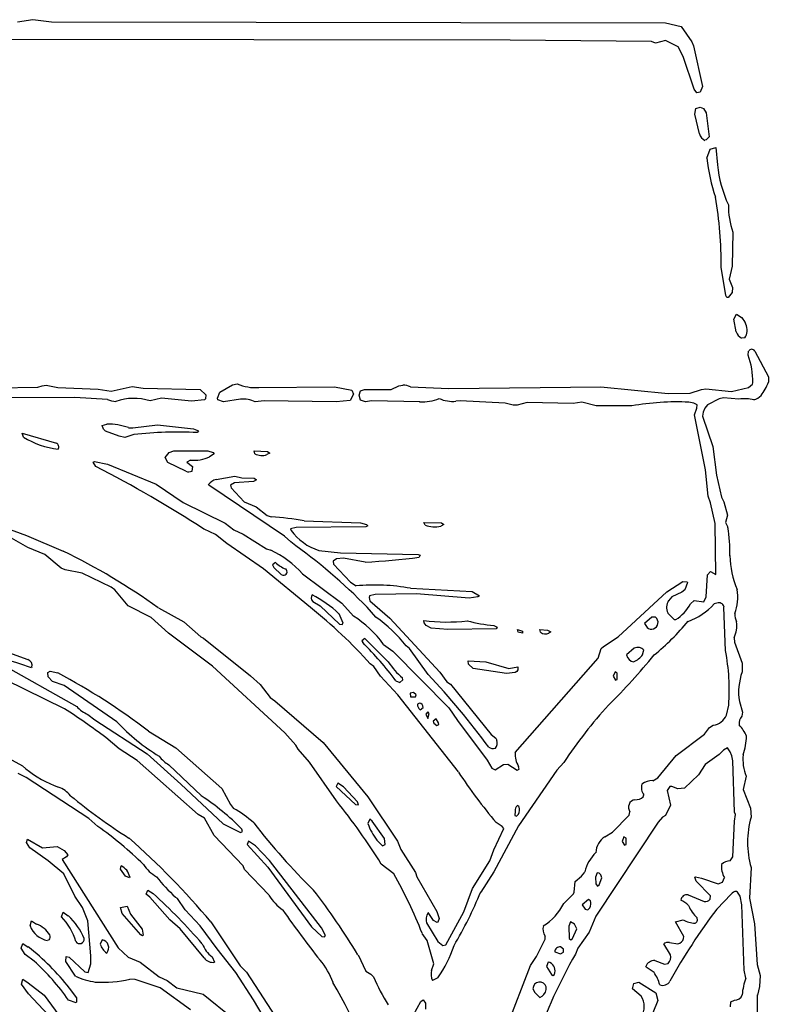
# Model space of a CAD drawing. Extents: x -5.11 to 3.79, y 0.04 to 3.27.
# Drawn here: x 2.95 to 3.78, y 2.16 to 3.26 of the extents above; entities that cross this region are included whole.
import ezdxf

# ---------------------------------------------------------------- set-up
doc = ezdxf.new("R2010")
doc.units = 0
doc.header["$MEASUREMENT"] = 0
doc.linetypes.add('solid', pattern=[0])
doc.layers.add('1', color=1, linetype='solid')

msp = doc.modelspace()

# ---------------------------------------------------------------- linework, layer by layer
at = {"layer": '1', "color": 7, "linetype": 'solid'}
for p, q in [((2.9426, 3.2562), (2.9598, 3.2585)), ((2.9598, 3.2585), (2.9806, 3.2562)), ((2.9806, 3.2562), (3.6691, 3.2549)), ((3.6691, 3.2549), (3.6866, 3.2507)), ((3.6866, 3.2507), (3.6983, 3.2335)), ((3.4949, 3.2354), (2.5594, 3.2366)), ((3.6534, 3.2339), (3.4949, 3.2354)), ((3.6579, 3.2323), (3.6534, 3.2339)), ((3.6688, 3.2353), (3.6579, 3.2323)), ((3.6831, 3.2282), (3.6688, 3.2353)), ((3.6983, 3.2335), (3.7002, 3.229)), ((3.6887, 3.2171), (3.6831, 3.2282)), ((3.7002, 3.229), (3.7104, 3.1837)), ((3.7011, 3.1807), (3.6887, 3.2171)), ((3.704, 3.1767), (3.7011, 3.1807)), ((3.7079, 3.1772), (3.704, 3.1767)), ((3.7104, 3.1837), (3.7079, 3.1772)), ((3.7017, 3.1527), (3.7031, 3.159)), ((3.7031, 3.159), (3.7079, 3.1604)), ((3.7079, 3.1604), (3.7117, 3.1591)), ((3.7117, 3.1591), (3.7147, 3.1542)), ((3.7069, 3.1306), (3.7017, 3.1527)), ((3.7147, 3.1542), (3.7178, 3.1272)), ((3.7147, 3.1237), (3.7132, 3.1233)), ((3.7178, 3.1272), (3.7147, 3.1237)), ((3.7154, 3.1035), (3.719, 3.1133)), ((3.719, 3.1133), (3.7254, 3.1154)), ((3.7254, 3.1154), (3.7272, 3.0957)), ((3.7445, 3.0205), (3.7438, 2.9823)), ((3.7365, 2.9493), (3.7313, 2.9811)), ((3.7438, 2.9823), (3.7404, 2.9678)), ((3.7404, 2.9678), (3.7442, 2.9583)), ((3.7442, 2.9583), (3.7437, 2.9528)), ((3.7377, 2.9471), (3.7365, 2.9493)), ((3.739, 2.9471), (3.7377, 2.9471)), ((3.7437, 2.9528), (3.739, 2.9471)), ((3.7454, 2.9228), (3.7487, 2.9287)), ((3.7487, 2.9287), (3.7547, 2.9246)), ((3.748, 2.9087), (3.7454, 2.9228)), ((3.7579, 2.9022), (3.754, 2.9015)), ((3.7617, 2.8827), (3.7621, 2.8872)), ((3.7689, 2.8872), (3.7842, 2.8583)), ((3.7842, 2.8583), (3.7842, 2.8523)), ((2.8796, 2.8452), (2.9656, 2.8466)), ((2.9656, 2.8466), (2.9701, 2.8484)), ((2.9701, 2.8484), (2.9749, 2.8489)), ((2.9749, 2.8489), (2.9877, 2.8462)), ((2.9877, 2.8462), (3.0329, 2.8445)), ((3.0478, 2.8422), (3.0711, 2.8476)), ((3.0711, 2.8476), (3.0836, 2.8458)), ((3.1696, 2.8412), (3.1836, 2.8495)), ((3.1836, 2.8495), (3.1889, 2.8503)), ((3.213, 2.8462), (3.2979, 2.8472)), ((3.2979, 2.8472), (3.3172, 2.8432)), ((3.3616, 2.8443), (3.37, 2.8481)), ((3.37, 2.8481), (3.3746, 2.8489)), ((3.383, 2.8473), (3.4259, 2.8453)), ((3.4259, 2.8453), (3.5966, 2.8473)), ((3.5966, 2.8473), (3.6719, 2.8395)), ((3.743, 2.842), (3.762, 2.8464)), ((3.762, 2.8464), (3.7664, 2.8502)), ((3.7664, 2.8502), (3.767, 2.8516)), ((3.0068, 2.8352), (2.8774, 2.8344)), ((3.0434, 2.833), (3.0068, 2.8352)), ((3.0329, 2.8445), (3.0478, 2.8422)), ((3.0836, 2.8458), (3.1473, 2.8442)), ((3.1473, 2.8442), (3.1537, 2.8383)), ((3.1537, 2.8383), (3.1532, 2.8335)), ((3.1669, 2.8346), (3.1696, 2.8412)), ((3.3191, 2.8388), (3.3155, 2.8319)), ((3.3172, 2.8432), (3.3191, 2.8388)), ((3.3254, 2.8378), (3.327, 2.8425)), ((3.3272, 2.8322), (3.3254, 2.8378)), ((3.327, 2.8425), (3.3314, 2.8443)), ((3.3314, 2.8443), (3.3616, 2.8443)), ((3.6719, 2.8395), (3.6965, 2.8401)), ((3.6965, 2.8401), (3.7094, 2.8441)), ((3.7094, 2.8441), (3.7143, 2.8448)), ((3.7143, 2.8448), (3.743, 2.842)), ((3.1039, 2.8345), (3.0912, 2.8314)), ((3.1376, 2.8309), (3.1039, 2.8345)), ((3.1522, 2.8324), (3.1376, 2.8309)), ((3.1532, 2.8335), (3.1522, 2.8324)), ((3.1672, 2.8324), (3.1669, 2.8346)), ((3.1737, 2.8303), (3.1672, 2.8324)), ((3.1926, 2.8333), (3.1737, 2.8303)), ((3.2192, 2.8316), (3.2091, 2.8303)), ((3.2998, 2.8305), (3.2192, 2.8316)), ((3.3155, 2.8319), (3.2998, 2.8305)), ((3.3325, 2.8303), (3.3272, 2.8322)), ((3.3395, 2.8316), (3.3325, 2.8303)), ((3.3934, 2.8303), (3.3395, 2.8316)), ((3.4388, 2.8316), (3.4339, 2.831)), ((3.4892, 2.8289), (3.4388, 2.8316)), ((3.4981, 2.8267), (3.4892, 2.8289)), ((3.5025, 2.8267), (3.4981, 2.8267)), ((3.5139, 2.8295), (3.5025, 2.8267)), ((3.5653, 2.8285), (3.5139, 2.8295)), ((3.5751, 2.83), (3.5653, 2.8285)), ((3.5913, 2.8257), (3.5751, 2.83)), ((3.6312, 2.8258), (3.5913, 2.8257)), ((3.7007, 2.8289), (3.6951, 2.8299)), ((3.7045, 2.8269), (3.7007, 2.8289)), ((3.7042, 2.8233), (3.7045, 2.8269)), ((3.716, 2.8269), (3.713, 2.8232)), ((3.7292, 2.8336), (3.716, 2.8269)), ((3.734, 2.8347), (3.7292, 2.8336)), ((3.7511, 2.8332), (3.734, 2.8347)), ((3.7015, 2.8157), (3.7042, 2.8233)), ((3.7138, 2.754), (3.7015, 2.8157)), ((3.7111, 2.8189), (3.7104, 2.8141)), ((3.7104, 2.8141), (3.7221, 2.7801)), ((3.713, 2.8232), (3.7111, 2.8189)), ((3.0374, 2.8037), (3.0428, 2.8053)), ((3.0392, 2.7998), (3.0374, 2.8037)), ((3.072, 2.8011), (3.0995, 2.8046)), ((3.0995, 2.8046), (3.14, 2.7999)), ((2.9478, 2.7953), (2.9863, 2.7841)), ((2.9494, 2.7907), (2.9478, 2.7953)), ((3.0413, 2.7976), (3.0392, 2.7998)), ((3.0566, 2.7918), (3.0413, 2.7976)), ((3.0628, 2.7903), (3.0566, 2.7918)), ((3.0732, 2.7937), (3.0628, 2.7903)), ((3.0671, 2.8013), (3.072, 2.8011)), ((3.14, 2.7999), (3.1454, 2.7978)), ((3.1454, 2.7978), (3.1441, 2.7959)), ((3.7221, 2.7801), (3.7262, 2.7483)), ((3.1081, 2.7678), (3.1125, 2.7737)), ((3.1125, 2.7737), (3.1178, 2.7753)), ((3.1178, 2.7753), (3.1559, 2.7753)), ((3.1559, 2.7753), (3.162, 2.7735)), ((3.163, 2.7721), (3.1579, 2.7688)), ((3.162, 2.7735), (3.163, 2.7721)), ((3.2079, 2.7753), (3.2229, 2.7747)), ((3.2087, 2.7721), (3.2079, 2.7753)), ((3.2254, 2.7728), (3.222, 2.7712)), ((3.2229, 2.7747), (3.2254, 2.7728)), ((3.0273, 2.7628), (3.0289, 2.7635)), ((3.0306, 2.7578), (3.0273, 2.7628)), ((3.0289, 2.7635), (3.0434, 2.7606)), ((3.0434, 2.7606), (3.0981, 2.738)), ((3.1112, 2.7622), (3.1081, 2.7678)), ((3.1313, 2.7526), (3.1112, 2.7622)), ((3.1367, 2.7651), (3.1326, 2.7628)), ((3.1326, 2.7628), (3.1387, 2.7578)), ((3.1387, 2.7578), (3.1382, 2.7528)), ((3.1652, 2.7434), (3.1864, 2.7472)), ((3.1864, 2.7472), (3.1939, 2.7453)), ((3.7166, 2.7247), (3.7138, 2.754)), ((3.7262, 2.7483), (3.7317, 2.7236)), ((3.0981, 2.738), (3.1283, 2.7175)), ((3.1571, 2.7368), (3.1568, 2.7378)), ((3.2418, 2.6799), (3.1571, 2.7368)), ((3.1857, 2.7394), (3.1812, 2.7369)), ((3.1812, 2.7369), (3.1822, 2.734)), ((3.207, 2.7412), (3.1857, 2.7394)), ((3.1939, 2.7453), (3.2079, 2.7447)), ((3.2104, 2.7428), (3.207, 2.7412)), ((3.2079, 2.7447), (3.2104, 2.7428)), ((3.1822, 2.734), (3.1966, 2.7181)), ((3.1283, 2.7175), (3.1754, 2.6943)), ((3.1966, 2.7181), (3.2102, 2.7126)), ((3.7192, 2.717), (3.7166, 2.7247)), ((3.7245, 2.694), (3.7192, 2.717)), ((3.7317, 2.7236), (3.7343, 2.7181)), ((3.7343, 2.7181), (3.7383, 2.7033)), ((2.8657, 2.7119), (2.9526, 2.6807)), ((3.2102, 2.7126), (3.2224, 2.7031)), ((3.2224, 2.7031), (3.227, 2.7014)), ((3.7383, 2.7033), (3.7363, 2.6953)), ((3.1754, 2.6943), (3.185, 2.6869)), ((3.2641, 2.6969), (3.327, 2.6947)), ((3.327, 2.6947), (3.3338, 2.6929)), ((3.3338, 2.6929), (3.3354, 2.6915)), ((3.3979, 2.6953), (3.4179, 2.6947)), ((3.3995, 2.6921), (3.3979, 2.6953)), ((3.4204, 2.6928), (3.417, 2.6911)), ((3.4179, 2.6947), (3.4204, 2.6928)), ((3.7254, 2.637), (3.7245, 2.694)), ((3.7363, 2.6953), (3.7387, 2.6899)), ((2.9526, 2.6807), (2.994, 2.663)), ((3.1644, 2.6817), (3.1517, 2.6877)), ((3.1773, 2.6716), (3.1644, 2.6817)), ((3.185, 2.6869), (3.1955, 2.682)), ((3.1955, 2.682), (3.2217, 2.6658)), ((3.255, 2.6896), (3.2485, 2.6882)), ((3.2485, 2.6882), (3.2493, 2.6862)), ((3.3329, 2.6903), (3.255, 2.6896)), ((3.3354, 2.6915), (3.3329, 2.6903)), ((2.9541, 2.6672), (2.9359, 2.6776)), ((3.2185, 2.6432), (3.1773, 2.6716)), ((3.249, 2.6733), (3.2418, 2.6799)), ((2.9731, 2.6594), (2.9541, 2.6672)), ((2.9917, 2.6441), (2.9731, 2.6594)), ((3.2217, 2.6658), (3.2264, 2.6641)), ((3.2803, 2.6639), (3.3048, 2.6611)), ((3.3048, 2.6611), (3.3917, 2.6591)), ((3.3917, 2.6591), (3.3941, 2.6584)), ((3.2318, 2.6503), (3.2285, 2.6476)), ((3.2285, 2.6476), (3.2299, 2.6446)), ((3.3003, 2.6544), (3.2963, 2.6519)), ((3.2963, 2.6519), (3.297, 2.6483)), ((3.297, 2.6483), (3.3159, 2.6283)), ((3.3079, 2.6553), (3.3003, 2.6544)), ((3.3324, 2.6508), (3.3079, 2.6553)), ((3.3941, 2.6584), (3.3929, 2.6563)), ((2.9962, 2.6422), (2.9917, 2.6441)), ((3.0152, 2.6383), (2.9962, 2.6422)), ((3.0478, 2.6225), (3.0152, 2.6383)), ((3.2711, 2.5997), (3.2185, 2.6432)), ((3.2299, 2.6446), (3.2382, 2.6367)), ((3.2382, 2.6367), (3.2401, 2.636)), ((3.262, 2.6376), (3.3063, 2.6047)), ((3.716, 2.6365), (3.7192, 2.6401)), ((3.7192, 2.6401), (3.7254, 2.637)), ((3.3159, 2.6283), (3.3221, 2.6241)), ((3.6703, 2.6174), (3.6885, 2.6289)), ((3.6885, 2.6289), (3.6931, 2.6288)), ((3.6937, 2.6279), (3.6906, 2.6196)), ((3.6931, 2.6288), (3.6937, 2.6279)), ((3.7146, 2.6119), (3.716, 2.6365)), ((3.0519, 2.6197), (3.0478, 2.6225)), ((3.0665, 2.6019), (3.0519, 2.6197)), ((3.3898, 2.6153), (3.3437, 2.6144)), ((3.3831, 2.6214), (3.4524, 2.6178)), ((3.4488, 2.6105), (3.3898, 2.6153)), ((3.4524, 2.6178), (3.4604, 2.6128)), ((3.6157, 2.567), (3.6703, 2.6174)), ((3.6874, 2.6172), (3.6759, 2.6118)), ((3.6906, 2.6196), (3.6874, 2.6172)), ((3.2735, 2.6067), (3.282, 2.6018)), ((3.3063, 2.6047), (3.3191, 2.5903)), ((3.3371, 2.6128), (3.3367, 2.6111)), ((3.3367, 2.6111), (3.3375, 2.6073)), ((3.3437, 2.6144), (3.3371, 2.6128)), ((3.3375, 2.6073), (3.36, 2.5879)), ((3.4585, 2.6119), (3.4488, 2.6105)), ((3.4604, 2.6128), (3.4585, 2.6119)), ((3.6759, 2.6118), (3.6724, 2.6075)), ((3.6969, 2.6039), (3.7012, 2.6076)), ((3.7012, 2.6076), (3.712, 2.6062)), ((3.712, 2.6062), (3.7146, 2.6119)), ((3.728, 2.6051), (3.7235, 2.6039)), ((3.0926, 2.5887), (3.0665, 2.6019)), ((3.1005, 2.5996), (3.1291, 2.5839)), ((3.282, 2.6018), (3.3036, 2.5813)), ((3.3078, 2.5825), (3.303, 2.5929)), ((3.3442, 2.5891), (3.3346, 2.6002)), ((3.6715, 2.5937), (3.6786, 2.5863)), ((3.7362, 2.5515), (3.7345, 2.6002)), ((3.1117, 2.5713), (3.0926, 2.5887)), ((3.1291, 2.5839), (3.148, 2.5669)), ((3.3067, 2.5809), (3.3078, 2.5825)), ((3.36, 2.5879), (3.4161, 2.5276)), ((3.3984, 2.5826), (3.3979, 2.5853)), ((3.4006, 2.5797), (3.3984, 2.5826)), ((3.6536, 2.5892), (3.6454, 2.5818)), ((3.6454, 2.5818), (3.6482, 2.5776)), ((3.6577, 2.5889), (3.6536, 2.5892)), ((3.6786, 2.5863), (3.6804, 2.5863)), ((2.8562, 2.5775), (2.9542, 2.5415)), ((3.1611, 2.5342), (3.1117, 2.5713)), ((3.3036, 2.5813), (3.3067, 2.5809)), ((3.4061, 2.5769), (3.4006, 2.5797)), ((3.4249, 2.5753), (3.4061, 2.5769)), ((3.4791, 2.5759), (3.4249, 2.5753)), ((3.4767, 2.5796), (3.4804, 2.5778)), ((3.4804, 2.5778), (3.4791, 2.5759)), ((3.5029, 2.5753), (3.5085, 2.5733)), ((3.5037, 2.5721), (3.5029, 2.5753)), ((3.5087, 2.5712), (3.5037, 2.5721)), ((3.5085, 2.5733), (3.5087, 2.5712)), ((3.5279, 2.5753), (3.5367, 2.5746)), ((3.5287, 2.5721), (3.5279, 2.5753)), ((3.5367, 2.5746), (3.5404, 2.5728)), ((3.5404, 2.5728), (3.5383, 2.5712)), ((3.148, 2.5669), (3.1511, 2.5654)), ((3.1511, 2.5654), (3.2038, 2.5235)), ((3.3319, 2.5653), (3.3286, 2.5626)), ((3.3286, 2.5626), (3.3296, 2.5606)), ((3.3582, 2.5389), (3.3319, 2.5653)), ((3.5993, 2.5563), (3.6157, 2.567)), ((3.7459, 2.5659), (3.7462, 2.5612)), ((3.7462, 2.5612), (3.7548, 2.5376)), ((3.3529, 2.5585), (3.3632, 2.551)), ((3.3632, 2.551), (3.4259, 2.4874)), ((3.3821, 2.5539), (3.3781, 2.5568)), ((3.4029, 2.525), (3.3821, 2.5539)), ((3.5936, 2.543), (3.597, 2.5539)), ((3.597, 2.5539), (3.5993, 2.5563)), ((3.6339, 2.5542), (3.6254, 2.5467)), ((3.6433, 2.5472), (3.6445, 2.5519)), ((2.9223, 2.5376), (3.0091, 2.4889)), ((3.4479, 2.5403), (3.4675, 2.5389)), ((3.448, 2.5363), (3.4479, 2.5403)), ((3.4675, 2.5389), (3.4934, 2.5315)), ((3.5004, 2.4373), (3.5936, 2.543)), ((3.7548, 2.5376), (3.7548, 2.5277)), ((2.9588, 2.533), (2.9582, 2.5323)), ((2.9768, 2.5271), (2.9792, 2.5287)), ((2.9769, 2.5222), (2.9768, 2.5271)), ((2.9792, 2.5287), (2.9879, 2.5266)), ((3.2422, 2.4594), (3.1611, 2.5342)), ((3.3421, 2.5339), (3.338, 2.5366)), ((3.3496, 2.5229), (3.3421, 2.5339)), ((3.4161, 2.5276), (3.4237, 2.5167)), ((3.4533, 2.5315), (3.448, 2.5363)), ((3.4908, 2.5259), (3.4533, 2.5315)), ((3.5006, 2.5271), (3.4908, 2.5259)), ((3.4934, 2.5315), (3.5033, 2.5333)), ((3.5024, 2.5281), (3.5006, 2.5271)), ((3.5036, 2.53), (3.5024, 2.5281)), ((3.5033, 2.5333), (3.5036, 2.53)), ((3.6124, 2.5278), (3.6104, 2.5228)), ((3.6148, 2.5264), (3.6124, 2.5278)), ((3.6148, 2.5192), (3.6148, 2.5264)), ((2.9953, 2.4864), (2.929, 2.519)), ((2.9817, 2.5169), (2.9769, 2.5222)), ((2.995, 2.5124), (2.9817, 2.5169)), ((3.2038, 2.5235), (3.2147, 2.5137)), ((3.3689, 2.5022), (3.3496, 2.5229)), ((3.3668, 2.5176), (3.3713, 2.5159)), ((3.3713, 2.5159), (3.3745, 2.5187)), ((3.3745, 2.5187), (3.3743, 2.5212)), ((3.4237, 2.5167), (3.4278, 2.5139)), ((3.6104, 2.5228), (3.6129, 2.5185)), ((3.6129, 2.5185), (3.6148, 2.5192)), ((3.0541, 2.4717), (2.995, 2.5124)), ((3.2147, 2.5137), (3.2258, 2.4989)), ((3.3863, 2.5046), (3.3827, 2.504)), ((3.3895, 2.5019), (3.3863, 2.5046)), ((3.4278, 2.5139), (3.4736, 2.4575)), ((3.2258, 2.4989), (3.2311, 2.4954)), ((3.2311, 2.4954), (3.2851, 2.4485)), ((3.4368, 2.4156), (3.3689, 2.5022)), ((3.3827, 2.504), (3.3832, 2.4997)), ((3.3832, 2.4997), (3.3889, 2.4997)), ((3.3889, 2.4997), (3.3895, 2.5019)), ((3.7517, 2.4946), (3.7554, 2.4828)), ((3.3931, 2.4928), (3.391, 2.4917)), ((3.3939, 2.4853), (3.3972, 2.488)), ((3.4024, 2.4829), (3.4004, 2.4803)), ((3.4041, 2.481), (3.4024, 2.4829)), ((3.4259, 2.4874), (3.4357, 2.4731)), ((3.7372, 2.4794), (3.7398, 2.4904)), ((3.7554, 2.4828), (3.7544, 2.478)), ((3.0216, 2.4801), (3.0294, 2.4741)), ((3.0294, 2.4741), (3.0878, 2.4358)), ((3.4004, 2.4803), (3.4026, 2.4756)), ((3.4026, 2.4756), (3.4041, 2.481)), ((3.4119, 2.4753), (3.4086, 2.4726)), ((3.4086, 2.4726), (3.4092, 2.4702)), ((3.4146, 2.4708), (3.4119, 2.4753)), ((3.4357, 2.4731), (3.4689, 2.429)), ((3.0895, 2.4613), (3.1201, 2.4428)), ((3.4092, 2.4702), (3.4127, 2.4678)), ((3.4127, 2.4678), (3.4148, 2.4689)), ((3.4148, 2.4689), (3.4146, 2.4708)), ((3.7127, 2.458), (3.7184, 2.4654)), ((3.7184, 2.4654), (3.7225, 2.4681)), ((3.0566, 2.4417), (3.0416, 2.4542)), ((3.2547, 2.4455), (3.2422, 2.4594)), ((3.4736, 2.4575), (3.4788, 2.4534)), ((3.4788, 2.4534), (3.4799, 2.4512)), ((3.681, 2.4341), (3.7127, 2.458)), ((2.9173, 2.4394), (2.9483, 2.4225)), ((3.0766, 2.4286), (3.0566, 2.4417)), ((3.1201, 2.4428), (3.1717, 2.397)), ((3.2571, 2.4412), (3.2547, 2.4455)), ((3.27, 2.4267), (3.2571, 2.4412)), ((3.2851, 2.4485), (3.3352, 2.3878)), ((3.7341, 2.4401), (3.7289, 2.4353)), ((3.7383, 2.4427), (3.7341, 2.4401)), ((3.7415, 2.4383), (3.7383, 2.4427)), ((3.7434, 2.4337), (3.7415, 2.4383)), ((3.1453, 2.3679), (3.0766, 2.4286)), ((3.0878, 2.4358), (3.1257, 2.4019)), ((3.4689, 2.429), (3.4744, 2.4198)), ((3.6602, 2.4091), (3.681, 2.4341)), ((3.7289, 2.4353), (3.7135, 2.424)), ((3.7445, 2.428), (3.7434, 2.4337)), ((3.7464, 2.3707), (3.7445, 2.428)), ((2.9483, 2.4225), (2.952, 2.4193)), ((3.1487, 2.3888), (3.1124, 2.4236)), ((3.3001, 2.3832), (3.27, 2.4267)), ((3.4744, 2.4198), (3.4779, 2.4179)), ((3.4779, 2.4179), (3.4872, 2.4238)), ((3.4872, 2.4238), (3.4922, 2.4243)), ((3.4922, 2.4243), (3.5027, 2.4178)), ((3.5027, 2.4178), (3.5048, 2.4189)), ((3.5048, 2.4189), (3.5043, 2.4219)), ((3.5471, 2.4176), (3.5043, 2.3552)), ((3.555, 2.4264), (3.5471, 2.4176)), ((3.7135, 2.424), (3.7059, 2.4123)), ((2.9522, 2.4094), (2.9434, 2.4139)), ((3.0226, 2.3636), (2.9522, 2.4094)), ((3.6546, 2.4058), (3.6602, 2.4091)), ((3.7059, 2.4123), (3.6901, 2.3976)), ((3.7593, 2.4109), (3.7558, 2.3961)), ((3.1257, 2.4019), (3.173, 2.3574)), ((3.1717, 2.397), (3.1814, 2.379)), ((3.3016, 2.403), (3.2999, 2.3993)), ((3.2999, 2.3993), (3.3214, 2.379)), ((3.3079, 2.3989), (3.3016, 2.403)), ((3.3238, 2.3823), (3.3079, 2.3989)), ((3.6738, 2.3994), (3.6708, 2.3947)), ((3.6708, 2.3947), (3.6745, 2.3786)), ((3.6761, 2.3995), (3.6738, 2.3994)), ((3.6828, 2.3969), (3.6761, 2.3995)), ((3.6901, 2.3976), (3.6828, 2.3969)), ((3.7558, 2.3961), (3.7643, 2.3749)), ((3.3352, 2.3878), (3.3686, 2.338)), ((3.644, 2.3879), (3.6447, 2.39)), ((3.1814, 2.379), (3.1847, 2.3748)), ((3.3214, 2.379), (3.3248, 2.3789)), ((3.3248, 2.3789), (3.3238, 2.3823)), ((3.5048, 2.3764), (3.5029, 2.378)), ((3.6745, 2.3786), (3.6688, 2.3669)), ((3.7643, 2.3749), (3.7648, 2.3651)), ((3.0326, 2.3546), (3.0226, 2.3636)), ((3.1523, 2.3639), (3.1453, 2.3679)), ((3.1632, 2.3446), (3.1523, 2.3639)), ((3.3374, 2.3628), (3.3354, 2.3578)), ((3.3402, 2.3604), (3.3374, 2.3628)), ((3.5004, 2.3717), (3.5, 2.3669)), ((3.5, 2.3669), (3.502, 2.3661)), ((3.502, 2.3661), (3.5042, 2.3685)), ((3.6095, 2.3483), (3.6281, 2.3672)), ((3.6281, 2.3672), (3.6291, 2.371)), ((3.6657, 2.365), (3.6608, 2.3593)), ((3.6688, 2.3669), (3.6657, 2.365)), ((3.7461, 2.3606), (3.7474, 2.3678)), ((3.7474, 2.3678), (3.7464, 2.3707)), ((3.173, 2.3574), (3.1925, 2.3479)), ((3.1947, 2.3489), (3.1941, 2.3516)), ((3.3541, 2.3409), (3.3402, 2.3604)), ((3.5043, 2.3552), (3.4765, 2.3037)), ((3.4767, 2.3285), (3.4878, 2.3524)), ((3.4858, 2.3547), (3.4791, 2.3591)), ((3.4878, 2.3524), (3.4858, 2.3547)), ((3.6608, 2.3593), (3.591, 2.2541)), ((3.7445, 2.3204), (3.7461, 2.3606)), ((2.9529, 2.3367), (2.9539, 2.3403)), ((2.9539, 2.3403), (2.9708, 2.3308)), ((3.1954, 2.3105), (3.1632, 2.3446)), ((3.1925, 2.3479), (3.1947, 2.3489)), ((3.3453, 2.3391), (3.3519, 2.333)), ((3.3548, 2.3342), (3.3541, 2.3409)), ((3.6011, 2.3431), (3.6095, 2.3483)), ((3.6224, 2.3428), (3.6204, 2.3378)), ((3.6248, 2.3414), (3.6224, 2.3428)), ((3.6248, 2.3342), (3.6248, 2.3414)), ((2.9563, 2.3308), (2.9529, 2.3367)), ((2.9769, 2.3159), (2.9563, 2.3308)), ((2.9708, 2.3308), (2.987, 2.3321)), ((2.987, 2.3321), (2.9951, 2.3278)), ((2.9951, 2.3278), (2.9989, 2.3228)), ((3.2016, 2.338), (3.1999, 2.3343)), ((3.1999, 2.3343), (3.2234, 2.3091)), ((3.2093, 2.3327), (3.2016, 2.338)), ((3.2252, 2.3166), (3.2093, 2.3327)), ((3.3519, 2.333), (3.3548, 2.3342)), ((3.3686, 2.338), (3.3722, 2.3288)), ((3.3722, 2.3288), (3.3886, 2.303)), ((3.472, 2.316), (3.4767, 2.3285)), ((3.6204, 2.3378), (3.6229, 2.3335)), ((3.6229, 2.3335), (3.6248, 2.3342)), ((2.9974, 2.3206), (2.9928, 2.3176)), ((2.9928, 2.3176), (3.0556, 2.2185)), ((2.9989, 2.3228), (2.9974, 2.3206)), ((3.7413, 2.3161), (3.7445, 2.3204)), ((2.9944, 2.3013), (2.9769, 2.3159)), ((3.0579, 2.3067), (3.0589, 2.3103)), ((3.0636, 2.2987), (3.0579, 2.3067)), ((3.1971, 2.3062), (3.1954, 2.3105)), ((3.2242, 2.2778), (3.1971, 2.3062)), ((3.2234, 2.3091), (3.2721, 2.2422)), ((3.2835, 2.241), (3.2252, 2.3166)), ((3.3645, 2.3013), (3.3504, 2.3124)), ((3.4526, 2.2851), (3.472, 2.316)), ((3.7649, 2.3087), (3.7629, 2.2743)), ((3.0068, 2.2765), (2.9944, 2.3013)), ((3.068, 2.297), (3.0636, 2.2987)), ((3.0685, 2.2981), (3.068, 2.297)), ((3.3886, 2.303), (3.3903, 2.2983)), ((3.3903, 2.2983), (3.4128, 2.2594)), ((3.4765, 2.3037), (3.4619, 2.2811)), ((3.5678, 2.2928), (3.5747, 2.2987)), ((3.5747, 2.2987), (3.5785, 2.3035)), ((3.5925, 2.3026), (3.5904, 2.2978)), ((3.5904, 2.2978), (3.591, 2.2904)), ((3.5946, 2.3021), (3.5925, 2.3026)), ((3.5966, 2.3004), (3.5946, 2.3021)), ((3.5946, 2.2892), (3.5974, 2.2971)), ((3.5974, 2.2971), (3.5966, 2.3004)), ((3.7019, 2.2976), (3.7026, 2.2983)), ((3.7034, 2.2933), (3.7019, 2.2976)), ((3.7026, 2.2983), (3.7094, 2.2967)), ((3.7094, 2.2967), (3.7279, 2.2902)), ((3.733, 2.2923), (3.735, 2.2974)), ((3.4429, 2.2588), (3.4526, 2.2851)), ((3.5666, 2.281), (3.5678, 2.2928)), ((3.591, 2.2904), (3.5929, 2.2876)), ((3.5929, 2.2876), (3.5946, 2.2892)), ((3.7193, 2.277), (3.7034, 2.2933)), ((3.7279, 2.2902), (3.733, 2.2923)), ((3.0155, 2.2639), (3.0068, 2.2765)), ((3.087, 2.2786), (3.0887, 2.2833)), ((3.0909, 2.2752), (3.087, 2.2786)), ((3.0887, 2.2833), (3.0946, 2.2795)), ((3.1132, 2.2501), (3.0909, 2.2752)), ((3.122, 2.2739), (3.1195, 2.2754)), ((3.1307, 2.2613), (3.122, 2.2739)), ((3.555, 2.2683), (3.5657, 2.2791)), ((3.5657, 2.2791), (3.5666, 2.281)), ((3.5827, 2.2728), (3.5754, 2.2667)), ((3.5848, 2.2713), (3.5827, 2.2728)), ((3.6943, 2.2781), (3.7124, 2.2704)), ((3.7191, 2.273), (3.7193, 2.277)), ((3.7426, 2.2787), (3.7264, 2.2618)), ((3.7498, 2.2811), (3.7485, 2.2818)), ((3.7525, 2.2764), (3.7498, 2.2811)), ((3.7545, 2.2669), (3.7525, 2.2764)), ((3.7629, 2.2743), (3.7687, 2.2454)), ((3.0216, 2.2487), (3.0155, 2.2639)), ((3.0581, 2.2638), (3.0654, 2.2652)), ((3.06, 2.257), (3.0581, 2.2638)), ((3.0654, 2.2652), (3.0693, 2.2563)), ((3.5754, 2.2667), (3.5788, 2.2619)), ((3.5788, 2.2619), (3.582, 2.2611)), ((3.582, 2.2611), (3.5842, 2.2635)), ((3.7572, 2.1937), (3.7545, 2.2669)), ((2.9918, 2.2533), (2.9937, 2.2585)), ((2.9937, 2.2585), (2.9996, 2.2545)), ((3.0809, 2.2332), (3.06, 2.257)), ((3.0693, 2.2563), (3.0824, 2.2394)), ((3.1473, 2.2433), (3.1307, 2.2613)), ((3.409, 2.2491), (3.4029, 2.258)), ((3.4128, 2.2594), (3.4154, 2.2515)), ((3.4154, 2.2515), (3.4138, 2.2474)), ((3.4226, 2.2221), (3.4429, 2.2588)), ((3.591, 2.2541), (3.5833, 2.236)), ((2.9568, 2.2433), (2.9584, 2.2488)), ((2.9584, 2.2488), (2.9639, 2.2452)), ((3.025, 2.2097), (3.0216, 2.2487)), ((3.0824, 2.2394), (3.0836, 2.2328)), ((3.1248, 2.2399), (3.1132, 2.2501)), ((3.152, 2.2073), (3.1248, 2.2399)), ((3.1664, 2.2175), (3.1473, 2.2433)), ((3.1592, 2.2477), (3.1921, 2.1983)), ((3.2721, 2.2422), (3.2836, 2.2313)), ((3.2878, 2.2325), (3.2835, 2.241)), ((3.4009, 2.2464), (3.4138, 2.2255)), ((3.4129, 2.247), (3.409, 2.2491)), ((3.4138, 2.2474), (3.4129, 2.247)), ((3.5625, 2.2476), (3.5604, 2.2428)), ((3.5604, 2.2428), (3.561, 2.2291)), ((3.567, 2.2451), (3.5625, 2.2476)), ((3.5646, 2.2292), (3.5694, 2.2398)), ((3.5694, 2.2398), (3.567, 2.2451)), ((3.6802, 2.2478), (3.6887, 2.25)), ((3.6895, 2.2314), (3.6802, 2.2478)), ((3.7687, 2.2454), (3.7717, 2.2)), ((3.0828, 2.2322), (3.0809, 2.2332)), ((3.0836, 2.2328), (3.0828, 2.2322)), ((3.2836, 2.2313), (3.2867, 2.2309)), ((3.2867, 2.2309), (3.2878, 2.2325)), ((3.4017, 2.2267), (3.3961, 2.2348)), ((3.5341, 2.2283), (3.5341, 2.2317)), ((3.561, 2.2291), (3.5629, 2.2275)), ((3.5629, 2.2275), (3.5646, 2.2292)), ((3.5833, 2.236), (3.5707, 2.2183)), ((2.9468, 2.2183), (2.9487, 2.2235)), ((2.9511, 2.211), (2.9468, 2.2183)), ((2.9487, 2.2235), (2.9546, 2.2195)), ((2.9782, 2.2274), (2.9761, 2.2269)), ((3.0374, 2.2276), (3.0354, 2.2228)), ((3.0556, 2.2185), (3.0666, 2.208)), ((3.1875, 2.1909), (3.1664, 2.2175)), ((3.4091, 2.2005), (3.4017, 2.2267)), ((3.4138, 2.2255), (3.4193, 2.2211)), ((3.4193, 2.2211), (3.4226, 2.2221)), ((3.5243, 2.209), (3.5341, 2.2283)), ((3.5545, 2.2169), (3.5513, 2.2196)), ((3.5707, 2.2183), (3.568, 2.2115)), ((3.6747, 2.2109), (3.6669, 2.2229)), ((3.6734, 2.2246), (3.6827, 2.2231)), ((3.6827, 2.2231), (3.6849, 2.2238)), ((2.9613, 2.2037), (2.9511, 2.211)), ((2.9968, 2.2033), (2.9971, 2.209)), ((2.9971, 2.209), (3.0006, 2.208)), ((3.0006, 2.208), (3.0182, 2.1917)), ((3.0249, 2.2005), (3.025, 2.2097)), ((3.0666, 2.208), (3.0802, 2.2026)), ((3.1607, 2.2085), (3.1635, 2.2026)), ((3.3243, 2.2106), (3.3329, 2.1924)), ((3.5177, 2.1989), (3.5243, 2.209)), ((3.5448, 2.2141), (3.5511, 2.212)), ((3.5511, 2.212), (3.5545, 2.2136)), ((3.5545, 2.2136), (3.5545, 2.2169)), ((3.0077, 2.1867), (2.9968, 2.2033)), ((3.022, 2.1911), (3.0249, 2.2005)), ((3.0802, 2.2026), (3.1015, 2.186)), ((3.1921, 2.1983), (3.1992, 2.1915)), ((3.4067, 2.1933), (3.4091, 2.2005)), ((3.4792, 2.0994), (3.5177, 2.1989)), ((3.5375, 2.2026), (3.5354, 2.1978)), ((3.5354, 2.1978), (3.5412, 2.1887)), ((3.6472, 2.1968), (3.6469, 2.1978)), ((3.6561, 2.191), (3.6472, 2.1968)), ((3.657, 2.2043), (3.6679, 2.2002)), ((3.6679, 2.2002), (3.6718, 2.2011)), ((3.7717, 2.2), (3.775, 2.1876)), ((3.0182, 2.1917), (3.022, 2.1911)), ((3.1015, 2.186), (3.1104, 2.1819)), ((3.2072, 2.1603), (3.1875, 2.1909)), ((3.1992, 2.1915), (3.2365, 2.1337)), ((3.3329, 2.1924), (3.3387, 2.1889)), ((3.3387, 2.1889), (3.3417, 2.1861)), ((3.4138, 2.1851), (3.4077, 2.1818)), ((3.5412, 2.1887), (3.5427, 2.1877)), ((3.5427, 2.1877), (3.5444, 2.1886)), ((3.5444, 2.1886), (3.5449, 2.1907)), ((3.7591, 2.1846), (3.7572, 2.1937)), ((3.775, 2.1876), (3.7743, 2.1754)), ((2.9471, 2.178), (2.9487, 2.1835)), ((2.955, 2.1671), (2.9471, 2.178)), ((2.9487, 2.1835), (2.9546, 2.1795)), ((2.9546, 2.1795), (2.9725, 2.1656)), ((3.0007, 2.1734), (3.0086, 2.1625)), ((3.0747, 2.183), (3.0687, 2.1833)), ((3.1024, 2.1738), (3.0747, 2.183)), ((3.1365, 2.1492), (3.1024, 2.1738)), ((3.1104, 2.1819), (3.1213, 2.1738)), ((3.1213, 2.1738), (3.1509, 2.1668)), ((3.632, 2.1728), (3.6335, 2.1787)), ((3.6335, 2.1787), (3.6389, 2.1802)), ((3.6389, 2.1802), (3.658, 2.1683)), ((3.7743, 2.1754), (3.7721, 2.1657)), ((2.9825, 2.1375), (2.955, 2.1671)), ((2.9725, 2.1656), (2.9889, 2.1431)), ((3.0086, 2.1625), (3.0088, 2.1576)), ((3.1509, 2.1668), (3.1839, 2.1399)), ((3.5204, 2.1728), (3.5223, 2.1685)), ((3.5223, 2.1685), (3.5279, 2.1629)), ((3.5279, 2.1629), (3.5306, 2.1644)), ((3.6418, 2.1645), (3.632, 2.1728)), ((3.658, 2.1683), (3.6604, 2.1594)), ((3.0082, 2.1569), (2.9998, 2.16)), ((3.0088, 2.1576), (3.0082, 2.1569)), ((3.2346, 2.1142), (3.2072, 2.1603)), ((3.3866, 2.1435), (3.3948, 2.1585)), ((3.3948, 2.1585), (3.3973, 2.1604)), ((3.3973, 2.1604), (3.3998, 2.1565)), ((3.3998, 2.1565), (3.3998, 2.1497)), ((3.6604, 2.1594), (3.622, 2.0665)), ((3.7419, 2.1524), (3.7423, 2.1581)), ((3.7423, 2.1581), (3.7462, 2.1601))]:
    msp.add_line(p, q, dxfattribs=at)
for centre, radius, start, end in [((3.7186, 3.1343), 0.0123, 197.7585, 243.9504), ((3.9185, 3.124), 0.2041, 185.7836, 198.3785), ((3.8611, 3.1088), 0.1346, 185.5682, 205.3856), ((3.3027, 2.9854), 0.4286, 359.4188, 369.975), ((3.8184, 3.0483), 0.0789, 177.952, 200.6148), ((3.7377, 2.9097), 0.0227, -1.2064, 41.289), ((3.7646, 2.9164), 0.0183, 204.6485, 234.4724), ((3.7477, 2.9096), 0.0127, 324.0647, 357.9065), ((3.6668, 2.8505), 0.1002, 0.638, 18.7569), ((3.7656, 2.8852), 0.00394, 30.8457, 150.4838), ((3.2099, 2.9011), 0.0549, 247.5119, 273.169), ((3.3756, 2.8313), 0.0176, 65.0822, 93.226), ((3.732, 2.8713), 0.0556, 322.5444, 340.021), ((3.7633, 2.8489), 0.0171, 286.2383, 318.0818), ((3.0529, 2.8523), 0.0215, 243.8217, 270.1209), ((3.0729, 2.7739), 0.0603, 72.3346, 109.316), ((3.1957, 2.804), 0.0295, 63.0657, 96.1576), ((3.3957, 2.8831), 0.0529, 267.4975, 291.8251), ((3.4304, 2.8674), 0.0366, 245.724, 275.472), ((3.6814, 2.5427), 0.2875, 87.2722, 100.0605), ((3.7579, 2.793), 0.0408, 75.4275, 99.5348), ((3.0436, 2.7345), 0.0709, 70.6078, 90.6164), ((3.1234, 2.3193), 0.4771, 87.517, 96.0449), ((2.9983, 2.8689), 0.0921, 237.9819, 263.7238), ((2.9842, 2.7799), 0.00471, -33.2824, 63.6799), ((3.2165, 2.7872), 0.017, 242.7072, 289.2173), ((3.1405, 2.8055), 0.0406, 264.5931, 295.399), ((2.3796, 1.4939), 1.4217, 57.1083, 62.7501), ((3.1346, 2.7595), 0.00764, 244.3292, 298.2768), ((3.1711, 2.7254), 0.0189, 108.4401, 139.1922), ((3.2104, 2.4063), 0.2955, 79.5364, 86.783), ((3.4099, 2.722), 0.0317, 250.826, 283.0131), ((3.2983, 2.7217), 0.0605, 215.9425, 252.7488), ((3.6004, 2.6634), 0.1408, -2.2274, 10.8299), ((2.8503, 2.1196), 0.6823, 44.7862, 54.2421), ((2.6626, 1.9847), 0.7549, 54.5473, 63.9625), ((3.1747, 2.5572), 0.1188, 42.6111, 64.1767), ((3.258, 2.6793), 0.0391, 227.9506, 247.8262), ((3.2983, 3.3646), 0.7146, 272.7311, 277.604), ((3.8443, 2.6605), 0.1033, 181.4002, 203.0652), ((3.2407, 2.64), 0.00403, 261.1984, 411.1145), ((3.3428, 2.4027), 0.2224, 79.5543, 95.351), ((3.6991, 2.6114), 0.0509, -21.0642, 9.6761), ((3.2778, 2.6108), 0.00599, 144.9574, 223.93), ((3.2071, 2.4895), 0.141, 47.1637, 62.2014), ((3.6856, 2.5997), 0.0154, 149.2089, 202.6195), ((3.6588, 2.623), 0.0425, 300.5497, 333.4273), ((3.6702, 2.652), 0.0718, 289.6472, 317.911), ((3.7289, 2.5994), 0.00571, 7.2743, 98.4345), ((2.9352, 2.1767), 0.5402, 41.7824, 51.5479), ((3.7684, 2.5928), 0.0218, 179.0581, 204.5756), ((3.2571, 2.4903), 0.1176, 35.4495, 58.1965), ((3.2622, 2.469), 0.1454, 37.1226, 55.6685), ((3.4239, 2.7954), 0.2118, 262.9498, 276.2211), ((3.4966, 2.7796), 0.2009, 255.6493, 264.3), ((3.6532, 2.583), 0.0074, 227.8375, 412.7361), ((3.4792, 2.7645), 0.2806, 309.0949, 320.073), ((3.7198, 2.579), 0.0291, -26.5444, 9.4334), ((3.5342, 2.5796), 0.00932, 233.6907, 296.0093), ((3.0515, 2.2819), 0.3937, 36.7878, 45.0689), ((3.6378, 2.5467), 0.00851, 37.7948, 117.6378), ((3.5058, 2.5074), 0.2346, 355.8595, 370.852), ((2.8708, 2.3011), 0.2472, 69.2856, 77.7539), ((2.9518, 2.5347), 0.00721, -13.9425, 70.6077), ((3.4272, 2.5853), 0.0832, 213.9421, 230.4389), ((3.1185, 2.9844), 0.6933, 314.5748, 320.8497), ((3.6353, 2.5487), 0.0101, 191.5319, 257.0035), ((3.6245, 2.5602), 0.0229, 291.8821, 325.5966), ((2.6164, 1.8363), 0.784, 52.8751, 61.7128), ((3.8194, 2.505), 0.0685, 160.6463, 188.7691), ((2.7712, 1.9301), 0.8677, 36.2588, 43.2815), ((2.6453, 1.9328), 0.6549, 52.7659, 57.7022), ((3.0378, 2.5167), 0.0401, 224.0936, 246.0677), ((3.398, 2.491), 0.00703, 174.6592, 234.4412), ((3.3923, 2.488), 0.00487, 359.6113, 440.8185), ((4.0237, 2.113), 0.5638, 137.9544, 146.2326), ((3.2219, 2.63), 0.2307, 223.3435, 238.5154), ((3.7205, 2.486), 0.018, 276.4418, 338.607), ((3.7634, 2.47), 0.0121, 138.5782, 187.4155), ((3.7166, 2.4369), 0.0471, 23.6522, 42.1586), ((3.471, 2.4481), 0.00937, -39.4112, 19.1099), ((3.695, 2.4564), 0.0647, 340.6236, 359.4356), ((3.476, 2.4521), 0.0102, 239.7542, 282.6169), ((3.1324, 2.4573), 0.0392, 217.7828, 239.3844), ((3.5241, 2.4351), 0.0238, 174.8221, 213.8699), ((3.804, 2.4292), 0.0483, 173.2526, 202.2693), ((3.0288, 2.5124), 0.1207, 230.4859, 250.5175), ((3.9101, 2.7256), 0.5658, 213.2332, 220.3784), ((3.6538, 2.3872), 0.0187, 87.3865, 127.0015), ((2.9783, 2.3698), 0.0306, 38.9767, 70.3919), ((3.6548, 2.398), 0.0129, 161.6835, 218.5655), ((3.4305, 2.91), 0.6745, 230.568, 237.4345), ((2.9931, 2.1528), 0.2827, 44.6923, 56.6208), ((2.7302, 1.9246), 0.7315, 32.0179, 38.8218), ((3.6359, 2.3761), 0.0085, 98.3345, 217.0897), ((3.635, 2.3983), 0.0138, 268.8004, 310.8155), ((3.1229, 2.2637), 0.1271, 48.3093, 60.8973), ((3.5079, 2.3724), 0.00752, 131.7794, 184.9838), ((3.4955, 2.3731), 0.00986, 332.197, 379.1823), ((3.8633, 2.337), 0.1024, 164.0859, 196.074), ((2.7893, 2.0111), 0.421, 45.6096, 54.6928), ((3.7613, 2.785), 0.699, 217.5873, 225.8618), ((3.3948, 2.3776), 0.0626, 198.4334, 217.8496), ((2.4774, 1.6734), 0.8915, 40.1094, 48.554), ((3.6123, 2.325), 0.0213, 121.7214, 179.5519), ((3.6205, 2.2938), 0.0431, 133.1832, 166.9013), ((3.0521, 2.2951), 0.0166, 10.6898, 66.0807), ((3.1222, 2.3383), 0.0466, 214.4935, 239.3251), ((3.7546, 2.3094), 0.023, 173.4038, 211.6211), ((3.7411, 2.303), 0.013, 89.1496, 135.9903), ((3.2668, 2.4326), 0.2154, 218.6028, 226.8809), ((2.9355, 2.0564), 0.494, 21.1802, 29.7304), ((2.6308, 1.7732), 0.6867, 40.9153, 47.5097), ((3.274, 2.3085), 0.0585, 211.7222, 234.7234), ((2.6369, 1.7942), 0.8036, 31.2073, 37.4934), ((3.0383, 2.4552), 0.4579, 329.2657, 337.6643), ((3.6931, 2.2711), 0.00703, 80.0844, 172.9466), ((3.7135, 2.2775), 0.00712, 261.3185, 321.0302), ((3.7485, 2.2747), 0.00706, 89.6734, 145.5882), ((3.4984, 2.2968), 0.0633, 302.0283, 333.2194), ((3.5759, 2.2681), 0.00942, 331.147, 380.1887), ((4.2815, 1.8413), 0.6964, 142.8611, 150.7744), ((3.6769, 2.2498), 0.024, 42.0215, 67.3992), ((3.7337, 2.2825), 0.0423, 203.1383, 226.0992), ((2.9455, 2.2076), 0.0651, 16.1043, 44.6409), ((2.9437, 2.1965), 0.0806, 23.7204, 46.0627), ((4.1114, 2.8642), 1.0598, 214.7076, 218.4754), ((3.4158, 2.2498), 0.0153, 147.7714, 192.924), ((3.7005, 2.2501), 0.00425, 290.6689, 387.053), ((2.9809, 2.2521), 0.0257, 200.0879, 259.1149), ((2.953, 2.2164), 0.0308, 32.7509, 69.3092), ((3.5455, 2.2397), 0.0139, 165.9947, 215.1728), ((3.703, 2.2742), 0.0281, 239.4065, 268.1255), ((2.9741, 2.2308), 0.00529, -39.8178, 25.5696), ((3.0123, 2.2285), 0.00519, -145.987, 3.9936), ((3.6816, 2.2311), 0.00795, 294.5223, 362.3305), ((2.7803, 1.9991), 0.2811, 38.3392, 51.6606), ((3.0546, 2.2291), 0.0203, 198.1736, 233.7462), ((3.0359, 2.2187), 0.00903, 318.1673, 440.2383), ((3.1837, 2.2374), 0.037, 203.0334, 231.4518), ((3.3052, 2.2623), 0.1332, 324.5706, 341.9997), ((3.5507, 2.2137), 0.00597, 84.3935, 175.4703), ((3.6718, 2.2173), 0.00744, 78.0268, 131.3589), ((3.1611, 2.2131), 0.0108, 212.1624, 283.0848), ((4.076, 1.9211), 0.5852, 150.2411, 160.7244), ((3.6656, 2.2083), 0.00945, 310.5057, 375.8428), ((2.7936, 2.0174), 0.2507, 34.6866, 48.0209), ((3.2241, 2.1549), 0.0763, 18.9677, 40.9081), ((3.535, 2.1928), 0.0102, 347.9346, 435.5333), ((3.6565, 2.1939), 0.0104, 87.388, 158.0145), ((3.0428, 2.266), 0.0867, 246.0941, 261.3693), ((3.5684, 2.2836), 0.2468, 203.2631, 211.5144), ((3.422, 2.1888), 0.0159, 163.3031, 206.0286), ((3.6175, 2.1647), 0.0467, 15.4452, 34.2505), ((3.8197, 2.1611), 0.065, 158.8021, 175.6535), ((3.0378, 2.3264), 0.1464, 266.8547, 282.1731), ((2.7576, 1.8676), 0.6225, 16.3293, 30.0837), ((3.5279, 2.1728), 0.00751, 14.7853, 180.619), ((3.5243, 2.1733), 0.0109, 304.9813, 367.4149), ((3.6659, 2.1853), 0.00884, 247.9173, 333.2382), ((3.6233, 2.1527), 0.0219, 328.3256, 392.6401), ((3.7474, 2.1676), 0.00762, 260.5036, 347.467), ((3.1508, 2.1602), 0.6213, -6.8193, 0.5162)]:
    msp.add_arc(centre, radius, start, end, dxfattribs=at)

doc.saveas('drawing.dxf')
